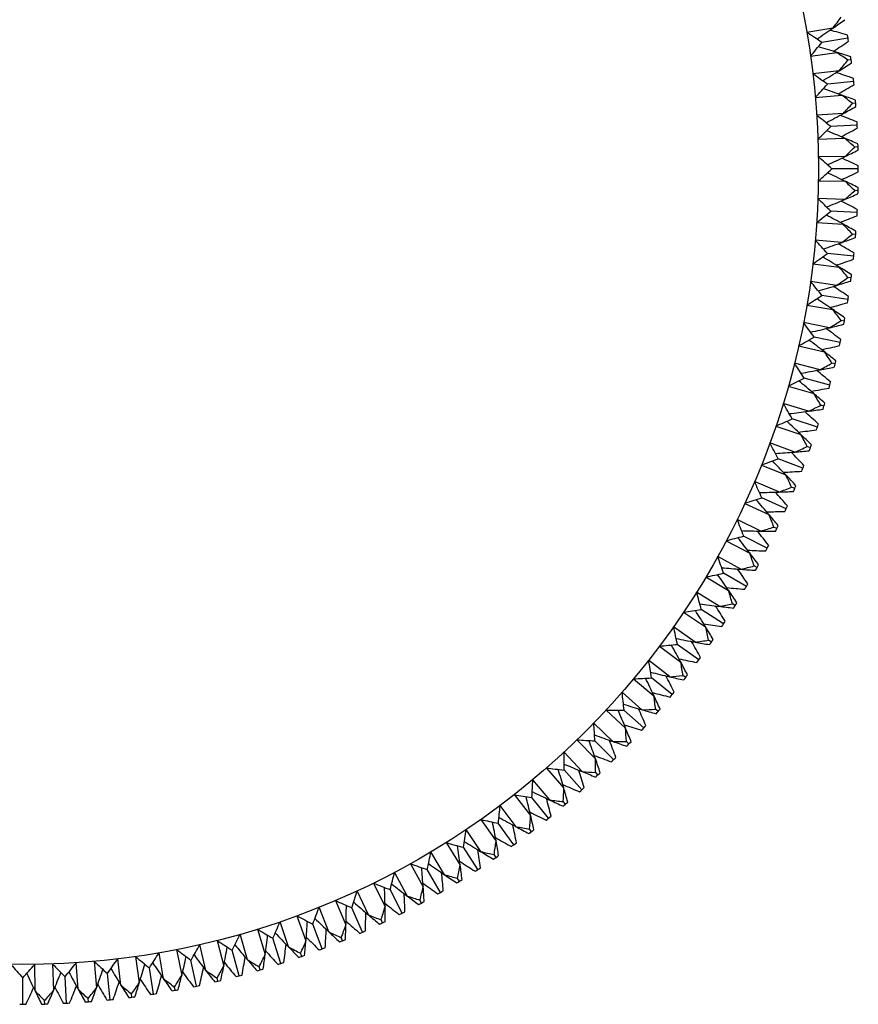
# Model space of a CAD drawing. Units: millimetres. Extents: x 5904 to 7321, y -3075 to -1223.
# Drawn here: x 6256 to 6266, y -1894 to -1882 of the extents above; entities that cross this region are included whole.
import ezdxf

# ---------------------------------------------------------------- set-up
doc = ezdxf.new("R2010")
doc.units = ezdxf.units.MM

msp = doc.modelspace()

# ---------------------------------------------------------------- linework, layer by layer
at = {"color": 2, "linetype": 'Continuous'}
for p, q in [((6265.995, -1882.169), (6265.667, -1882.226)), ((6266.185, -1882.296), (6265.856, -1882.348)), ((6265.714, -1882.522), (6266.044, -1882.474)), ((6266.225, -1882.568), (6266.184, -1882.573)), ((6266.074, -1882.704), (6265.743, -1882.744)), ((6266.257, -1882.841), (6265.926, -1882.875)), ((6265.774, -1883.042), (6266.106, -1883.012)), ((6266.282, -1883.114), (6266.241, -1883.118)), ((6266.125, -1883.243), (6265.792, -1883.265)), ((6266.3, -1883.389), (6265.967, -1883.406)), ((6265.808, -1883.564), (6266.141, -1883.552)), ((6266.311, -1883.663), (6266.269, -1883.664)), ((6266.147, -1883.784), (6265.814, -1883.788)), ((6266.315, -1883.938), (6265.981, -1883.938)), ((6265.814, -1884.088), (6266.147, -1884.093)), ((6266.141, -1884.324), (6265.808, -1884.312)), ((6266.311, -1884.213), (6266.269, -1884.212)), ((6266.3, -1884.488), (6265.967, -1884.47)), ((6265.792, -1884.611), (6266.125, -1884.633)), ((6266.282, -1884.762), (6266.241, -1884.759)), ((6266.106, -1884.864), (6265.774, -1884.834)), ((6266.257, -1885.036), (6265.926, -1885.001)), ((6265.743, -1885.132), (6266.074, -1885.172)), ((6266.225, -1885.309), (6266.184, -1885.303)), ((6266.044, -1885.402), (6265.714, -1885.355)), ((6266.185, -1885.581), (6265.856, -1885.529)), ((6265.667, -1885.65), (6265.995, -1885.707)), ((6265.953, -1885.935), (6265.626, -1885.871)), ((6266.139, -1885.852), (6266.098, -1885.844)), ((6265.564, -1886.163), (6265.889, -1886.237)), ((6266.085, -1886.121), (6265.759, -1886.052)), ((6265.835, -1886.463), (6265.512, -1886.381)), ((6266.025, -1886.389), (6265.984, -1886.38)), ((6265.957, -1886.656), (6265.635, -1886.569)), ((6265.434, -1886.67), (6265.755, -1886.762)), ((6265.689, -1886.984), (6265.37, -1886.886)), ((6265.882, -1886.92), (6265.842, -1886.908)), ((6265.801, -1887.183), (6265.484, -1887.08)), ((6265.278, -1887.17), (6265.593, -1887.278)), ((6265.516, -1887.497), (6265.203, -1887.382)), ((6265.712, -1887.443), (6265.673, -1887.429)), ((6265.617, -1887.701), (6265.306, -1887.582)), ((6265.096, -1887.661), (6265.405, -1887.785)), ((6265.316, -1887.999), (6265.01, -1887.868)), ((6265.515, -1887.956), (6265.477, -1887.94)), ((6264.888, -1888.142), (6265.191, -1888.282)), ((6265.407, -1888.209), (6265.102, -1888.073)), ((6265.091, -1888.491), (6264.792, -1888.344)), ((6265.292, -1888.458), (6265.254, -1888.441)), ((6264.656, -1888.611), (6264.951, -1888.767)), ((6265.17, -1888.705), (6264.873, -1888.554)), ((6264.84, -1888.97), (6264.549, -1888.808)), ((6265.042, -1888.948), (6265.006, -1888.928)), ((6264.399, -1889.067), (6264.685, -1889.238)), ((6264.908, -1889.188), (6264.619, -1889.021)), ((6264.564, -1889.436), (6264.282, -1889.258)), ((6264.119, -1889.509), (6264.396, -1889.695)), ((6264.621, -1889.657), (6264.341, -1889.475)), ((6264.767, -1889.424), (6264.732, -1889.403)), ((6264.264, -1889.886), (6263.992, -1889.694)), ((6264.468, -1889.885), (6264.434, -1889.862)), ((6263.816, -1889.936), (6264.083, -1890.136)), ((6264.309, -1890.11), (6264.04, -1889.914)), ((6263.942, -1890.32), (6263.679, -1890.114)), ((6263.491, -1890.347), (6263.747, -1890.56)), ((6263.975, -1890.546), (6263.716, -1890.336)), ((6264.145, -1890.33), (6264.112, -1890.305)), ((6263.596, -1890.737), (6263.345, -1890.517)), ((6263.145, -1890.74), (6263.39, -1890.967)), ((6263.618, -1890.964), (6263.37, -1890.741)), ((6263.799, -1890.757), (6263.767, -1890.73)), ((6263.23, -1891.135), (6262.991, -1890.903)), ((6262.779, -1891.114), (6263.011, -1891.353)), ((6263.239, -1891.363), (6263.004, -1891.127)), ((6263.431, -1891.166), (6263.401, -1891.137)), ((6262.843, -1891.513), (6262.616, -1891.269)), ((6262.394, -1891.469), (6262.613, -1891.72)), ((6262.841, -1891.741), (6262.618, -1891.493)), ((6262.437, -1891.87), (6262.223, -1891.615)), ((6263.042, -1891.555), (6263.014, -1891.524)), ((6261.991, -1891.803), (6262.197, -1892.065)), ((6262.423, -1892.098), (6262.213, -1891.839)), ((6262.013, -1892.206), (6261.813, -1891.939)), ((6262.634, -1891.922), (6262.607, -1891.891)), ((6261.571, -1892.115), (6261.763, -1892.388)), ((6261.986, -1892.433), (6261.79, -1892.163)), ((6262.207, -1892.268), (6262.181, -1892.235)), ((6261.572, -1892.519), (6261.386, -1892.242)), ((6261.135, -1892.405), (6261.312, -1892.688)), ((6261.533, -1892.744), (6261.352, -1892.465)), ((6261.115, -1892.809), (6260.944, -1892.523)), ((6261.762, -1892.591), (6261.738, -1892.557)), ((6260.685, -1892.672), (6260.847, -1892.963)), ((6260.643, -1893.074), (6260.487, -1892.779)), ((6261.065, -1893.031), (6260.898, -1892.743)), ((6261.301, -1892.891), (6261.279, -1892.855)), ((6260.221, -1892.915), (6260.368, -1893.214)), ((6260.158, -1893.314), (6260.018, -1893.012)), ((6260.582, -1893.294), (6260.43, -1892.997)), ((6259.662, -1893.529), (6259.538, -1893.219)), ((6259.745, -1893.133), (6259.876, -1893.44)), ((6260.085, -1893.53), (6259.95, -1893.226)), ((6260.825, -1893.166), (6260.805, -1893.129)), ((6259.258, -1893.326), (6259.373, -1893.639)), ((6259.155, -1893.717), (6259.047, -1893.401)), ((6259.578, -1893.741), (6259.458, -1893.429)), ((6260.335, -1893.415), (6260.317, -1893.378)), ((6258.638, -1893.878), (6258.547, -1893.558)), ((6258.762, -1893.494), (6258.86, -1893.812)), ((6258.114, -1894.012), (6258.04, -1893.687)), ((6258.258, -1893.635), (6258.34, -1893.958)), ((6259.059, -1893.924), (6258.956, -1893.607)), ((6259.833, -1893.639), (6259.817, -1893.6)), ((6257.231, -1893.837), (6257.278, -1894.167)), ((6257.584, -1894.119), (6257.527, -1893.79)), ((6257.747, -1893.75), (6257.812, -1894.077)), ((6258.532, -1894.08), (6258.446, -1893.758)), ((6259.32, -1893.836), (6259.306, -1893.797)), ((6255.969, -1894.27), (6255.964, -1893.937)), ((6256.189, -1893.931), (6256.201, -1894.264)), ((6256.51, -1894.248), (6256.487, -1893.915)), ((6256.711, -1893.898), (6256.741, -1894.23)), ((6257.048, -1894.198), (6257.009, -1893.867)), ((6257.998, -1894.209), (6257.928, -1893.883)), ((6258.797, -1894.006), (6258.785, -1893.966)), ((6256.364, -1894.424), (6256.347, -1894.091)), ((6256.912, -1894.381), (6256.877, -1894.049)), ((6257.457, -1894.309), (6257.405, -1893.98)), ((6255.815, -1894.438), (6255.815, -1894.105)), ((6258.266, -1894.148), (6258.256, -1894.107)), ((6257.185, -1894.348), (6257.18, -1894.307)), ((6257.728, -1894.262), (6257.721, -1894.221)), ((6256.09, -1894.434), (6256.088, -1894.393)), ((6256.639, -1894.406), (6256.635, -1894.364))]:
    msp.add_line(p, q, dxfattribs=at)
at = {"color": 7, "linetype": 'Continuous'}
msp.add_circle((6255.815, -1883.938), 10, dxfattribs=at)
at = {"color": 2, "linetype": 'Continuous'}
for centre, radius, start, end in [((6258.096, -1876.152), 9.93, 322.7044, 323.6909), ((6258.297, -1871.067), 13.51, 304.7365, 305.5177), ((6258.346, -1871.137), 13.425, 303.694, 304.7377), ((6262.454, -1895.233), 13.501, 73.9821, 74.9582), ((6260.521, -1890.444), 9.697, 56.6164, 57.9446), ((6258.638, -1871.144), 13.501, 303.0418, 304.0179), ((6255.815, -1883.938), 10.5, 8.7857, 9.2143), ((6258.28, -1876.296), 9.697, 320.0554, 321.3836), ((6262.178, -1895.33), 13.425, 73.2623, 74.306), ((6262.153, -1895.412), 13.51, 72.4823, 73.2635), ((6260.39, -1890.638), 9.93, 54.3091, 55.2956), ((6258.5, -1876.282), 9.93, 319.7044, 320.6909), ((6255.815, -1883.938), 10.5, 7.2857, 7.7143), ((6259.012, -1871.287), 13.425, 300.694, 301.7377), ((6258.968, -1871.215), 13.51, 301.7365, 302.5177), ((6260.174, -1890.682), 9.697, 53.6164, 54.9446), ((6261.854, -1895.565), 13.501, 70.9821, 71.9582), ((6255.815, -1883.938), 10.5, 5.7857, 6.2143), ((6258.676, -1876.435), 9.697, 317.0554, 318.3836), ((6261.573, -1895.648), 13.425, 70.2623, 71.306), ((6259.304, -1871.309), 13.501, 300.0418, 301.0179), ((6261.544, -1895.728), 13.51, 69.4823, 70.2635), ((6260.033, -1890.868), 9.93, 51.3091, 52.2956), ((6255.815, -1883.938), 10.5, 4.2857, 4.7143), ((6259.629, -1871.397), 13.51, 298.7365, 299.5177), ((6258.897, -1876.433), 9.93, 316.7044, 317.6909), ((6259.815, -1890.901), 9.697, 50.6164, 51.9446), ((6259.67, -1871.472), 13.425, 297.694, 298.7377), ((6261.237, -1895.865), 13.501, 67.9821, 68.9582), ((6259.065, -1876.596), 9.697, 314.0554, 315.3836), ((6259.96, -1871.509), 13.501, 297.0418, 298.0179), ((6255.815, -1883.938), 10.5, 2.7857, 3.2143), ((6260.952, -1895.933), 13.425, 67.2623, 68.306), ((6259.665, -1891.08), 9.93, 48.3091, 49.2956), ((6260.919, -1896.012), 13.51, 66.4823, 67.2635), ((6259.286, -1876.605), 9.93, 313.7044, 314.6909), ((6255.815, -1883.938), 10.5, 1.2857, 1.7143), ((6259.445, -1891.1), 9.697, 47.6164, 48.9446), ((6260.317, -1871.691), 13.425, 294.694, 295.7377), ((6260.605, -1896.133), 13.501, 64.9821, 65.9582), ((6260.28, -1871.614), 13.51, 295.7365, 296.5177), ((6259.445, -1876.776), 9.697, 311.0554, 312.3836), ((6255.815, -1883.938), 10.5, 359.7857, 0.2143), ((6260.317, -1896.186), 13.425, 64.2623, 65.306), ((6260.605, -1871.743), 13.501, 294.0418, 295.0179), ((6260.28, -1896.262), 13.51, 63.4823, 64.2635), ((6259.286, -1891.271), 9.93, 45.3091, 46.2956), ((6255.815, -1883.938), 10.5, 358.2857, 358.7143), ((6259.065, -1891.281), 9.697, 44.6164, 45.9446), ((6259.665, -1876.797), 9.93, 310.7044, 311.6909), ((6260.919, -1871.864), 13.51, 292.7365, 293.5177), ((6260.952, -1871.943), 13.425, 291.694, 292.7377), ((6259.96, -1896.367), 13.501, 61.9821, 62.9582), ((6259.815, -1876.976), 9.697, 308.0554, 309.3836), ((6259.67, -1896.404), 13.425, 61.2623, 62.306), ((6261.237, -1872.011), 13.501, 291.0418, 292.0179), ((6255.815, -1883.938), 10.5, 356.7857, 357.2143), ((6259.629, -1896.479), 13.51, 60.4823, 61.2635), ((6258.897, -1891.443), 9.93, 42.3091, 43.2956), ((6260.033, -1877.008), 9.93, 307.7044, 308.6909), ((6261.544, -1872.148), 13.51, 289.7365, 290.5177), ((6255.815, -1883.938), 10.5, 355.2857, 355.7143), ((6258.676, -1891.441), 9.697, 41.6164, 42.9446), ((6261.573, -1872.228), 13.425, 288.694, 289.7377), ((6259.304, -1896.567), 13.501, 58.9821, 59.9582), ((6260.174, -1877.194), 9.697, 305.0554, 306.3836), ((6259.012, -1896.589), 13.425, 58.2623, 59.306), ((6255.815, -1883.938), 10.5, 353.7857, 354.2143), ((6261.854, -1872.311), 13.501, 288.0418, 289.0179), ((6258.5, -1891.594), 9.93, 39.3091, 40.2956), ((6258.968, -1896.662), 13.51, 57.4823, 58.2635), ((6260.39, -1877.238), 9.93, 304.7044, 305.6909), ((6255.815, -1883.938), 10.5, 352.2857, 352.7143), ((6258.28, -1891.58), 9.697, 38.6164, 39.9446), ((6262.178, -1872.546), 13.425, 285.694, 286.7377), ((6258.638, -1896.732), 13.501, 55.9821, 56.9582), ((6262.153, -1872.464), 13.51, 286.7365, 287.5177), ((6260.521, -1877.432), 9.697, 302.0554, 303.3836), ((6255.815, -1883.938), 10.5, 350.7857, 351.2143), ((6258.346, -1896.739), 13.425, 55.2623, 56.306), ((6262.454, -1872.643), 13.501, 285.0418, 286.0179), ((6258.297, -1896.809), 13.51, 54.4823, 55.2635), ((6258.096, -1891.724), 9.93, 36.3091, 37.2956), ((6257.876, -1891.699), 9.697, 35.6164, 36.9446), ((6260.735, -1877.487), 9.93, 301.7044, 302.6909), ((6262.745, -1872.812), 13.51, 283.7365, 284.5177), ((6255.815, -1883.938), 10.5, 349.2857, 349.7143), ((6262.765, -1872.894), 13.425, 282.694, 283.7377), ((6257.965, -1896.862), 13.501, 52.9821, 53.9582), ((6260.855, -1877.687), 9.697, 299.0554, 300.3836), ((6257.672, -1896.854), 13.425, 52.2623, 53.306), ((6263.036, -1873.006), 13.501, 282.0418, 283.0179), ((6255.815, -1883.938), 10.5, 347.7857, 348.2143), ((6257.685, -1891.833), 9.93, 33.3091, 34.2956), ((6257.62, -1896.921), 13.51, 51.4823, 52.2635), ((6257.467, -1891.796), 9.697, 32.6164, 33.9446), ((6261.066, -1877.753), 9.93, 298.7044, 299.6909), ((6255.815, -1883.938), 10.5, 346.2857, 346.7143), ((6263.334, -1873.273), 13.425, 279.694, 280.7377), ((6257.286, -1896.957), 13.501, 49.9821, 50.9582), ((6263.318, -1873.19), 13.51, 280.7365, 281.5177), ((6261.175, -1877.959), 9.697, 296.0554, 297.3836), ((6256.994, -1896.934), 13.425, 49.2623, 50.306), ((6255.815, -1883.938), 10.5, 344.7857, 345.2143), ((6263.598, -1873.399), 13.501, 279.0418, 280.0179), ((6256.938, -1896.998), 13.51, 48.4823, 49.2635), ((6257.27, -1891.92), 9.93, 30.3091, 31.2956), ((6257.054, -1891.872), 9.697, 29.6164, 30.9446), ((6261.382, -1878.037), 9.93, 295.7044, 296.6909), ((6255.815, -1883.938), 10.5, 343.2857, 343.7143), ((6263.881, -1873.681), 13.425, 276.694, 277.7377), ((6256.602, -1897.016), 13.501, 46.9821, 47.9582), ((6263.87, -1873.597), 13.51, 277.7365, 278.5177), ((6261.481, -1878.248), 9.697, 293.0554, 294.3836), ((6256.312, -1896.977), 13.425, 46.2623, 47.306), ((6255.815, -1883.938), 10.5, 341.7857, 342.2143), ((6264.139, -1873.82), 13.501, 276.0418, 277.0179), ((6256.85, -1891.985), 9.93, 27.3091, 28.2956), ((6256.253, -1897.039), 13.51, 45.4823, 46.2635), ((6256.637, -1891.926), 9.697, 26.6164, 27.9446), ((6255.815, -1883.938), 10.5, 340.2857, 340.7143), ((6264.407, -1874.118), 13.425, 273.694, 274.7377), ((6255.917, -1897.04), 13.501, 43.9821, 44.9582), ((6261.683, -1878.336), 9.93, 292.7044, 293.6909), ((6264.4, -1874.033), 13.51, 274.7365, 275.5177), ((6261.771, -1878.552), 9.697, 290.0554, 291.3836), ((6255.629, -1896.986), 13.425, 43.2623, 44.306), ((6264.657, -1874.27), 13.501, 273.0418, 274.0179), ((6255.815, -1883.938), 10.5, 338.7857, 339.2143), ((6256.218, -1891.958), 9.697, 23.6164, 24.9446), ((6256.427, -1892.028), 9.93, 24.3091, 25.2956), ((6255.567, -1897.044), 13.51, 42.4823, 43.2635), ((6264.909, -1874.581), 13.425, 270.694, 271.7377), ((6255.231, -1897.027), 13.501, 40.9821, 41.9582), ((6261.968, -1878.651), 9.93, 289.7044, 290.6909), ((6264.907, -1874.496), 13.51, 271.7365, 272.5177), ((6255.815, -1883.938), 10.5, 337.2857, 337.7143), ((6262.044, -1878.871), 9.697, 287.0554, 288.3836), ((6254.946, -1896.958), 13.425, 40.2623, 41.306), ((6265.151, -1874.746), 13.501, 270.0418, 271.0179), ((6255.815, -1883.938), 10.5, 335.7857, 336.2143), ((6255.798, -1891.968), 9.697, 20.6164, 21.9446), ((6256.003, -1892.049), 9.93, 21.3091, 22.2956), ((6254.881, -1897.013), 13.51, 39.4823, 40.2635), ((6265.387, -1875.07), 13.425, 267.694, 268.7377), ((6254.547, -1896.979), 13.501, 37.9821, 38.9582), ((6262.237, -1878.98), 9.93, 286.7044, 287.6909), ((6265.389, -1874.984), 13.51, 268.7365, 269.5177), ((6255.815, -1883.938), 10.5, 334.2857, 334.7143), ((6262.301, -1879.204), 9.697, 284.0554, 285.3836), ((6254.266, -1896.895), 13.425, 37.2623, 38.306), ((6265.619, -1875.247), 13.501, 267.0418, 268.0179), ((6254.198, -1896.946), 13.51, 36.4823, 37.2635), ((6255.578, -1892.048), 9.93, 18.3091, 19.2956), ((6255.815, -1883.938), 10.5, 332.7857, 333.2143), ((6255.377, -1891.956), 9.697, 17.6164, 18.9446), ((6265.838, -1875.583), 13.425, 264.694, 265.7377), ((6253.866, -1896.894), 13.501, 34.9821, 35.9582), ((6262.487, -1879.323), 9.93, 283.7044, 284.6909), ((6265.844, -1875.498), 13.51, 265.7365, 266.5177), ((6255.815, -1883.938), 10.5, 331.2857, 331.7143), ((6262.54, -1879.55), 9.697, 281.0554, 282.3836), ((6253.59, -1896.796), 13.425, 34.2623, 35.306), ((6254.958, -1891.922), 9.697, 14.6164, 15.9446), ((6266.061, -1875.772), 13.501, 264.0418, 265.0179), ((6255.154, -1892.024), 9.93, 15.3091, 16.2956), ((6253.52, -1896.844), 13.51, 33.4823, 34.2635), ((6255.815, -1883.938), 10.5, 329.7857, 330.2143), ((6255.815, -1883.938), 10.5, 328.2857, 328.7143), ((6262.76, -1879.908), 9.697, 278.0554, 279.3836), ((6252.92, -1896.662), 13.425, 31.2623, 32.306), ((6266.261, -1876.119), 13.425, 261.694, 262.7377), ((6253.191, -1896.775), 13.501, 31.9821, 32.9582), ((6262.72, -1879.679), 9.93, 280.7044, 281.6909), ((6266.272, -1876.034), 13.51, 262.7365, 263.5177), ((6255.815, -1883.938), 10.5, 326.7857, 327.2143), ((6254.542, -1891.866), 9.697, 11.6164, 12.9446), ((6266.474, -1876.32), 13.501, 261.0418, 262.0179), ((6254.732, -1891.979), 9.93, 12.3091, 13.2956), ((6252.848, -1896.706), 13.51, 30.4823, 31.2635), ((6266.656, -1876.676), 13.425, 258.694, 259.7377), ((6252.522, -1896.62), 13.501, 28.9821, 29.9582), ((6262.933, -1880.046), 9.93, 277.7044, 278.6909), ((6266.671, -1876.592), 13.51, 259.7365, 260.5177), ((6255.815, -1883.938), 10.5, 325.2857, 325.7143), ((6262.962, -1880.277), 9.697, 275.0554, 276.3836), ((6252.258, -1896.493), 13.425, 28.2623, 29.306), ((6254.128, -1891.789), 9.697, 8.6164, 9.9446), ((6266.858, -1876.888), 13.501, 258.0418, 259.0179), ((6255.815, -1883.938), 10.5, 323.7857, 324.2143), ((6254.313, -1891.911), 9.93, 9.3091, 10.2956), ((6252.183, -1896.533), 13.51, 27.4823, 28.2635), ((6263.143, -1880.656), 9.697, 272.0554, 273.3836), ((6251.606, -1896.29), 13.425, 25.2623, 26.306), ((6267.021, -1877.254), 13.425, 255.694, 256.7377), ((6251.863, -1896.43), 13.501, 25.9821, 26.9582), ((6267.041, -1877.171), 13.51, 256.7365, 257.5177), ((6263.127, -1880.424), 9.93, 274.7044, 275.6909), ((6255.815, -1883.938), 10.5, 322.2857, 322.7143), ((6253.72, -1891.69), 9.697, 5.6164, 6.9446), ((6267.212, -1877.476), 13.501, 255.0418, 256.0179), ((6253.897, -1891.821), 9.93, 6.3091, 7.2956), ((6251.529, -1896.326), 13.51, 24.4823, 25.2635), ((6255.815, -1883.938), 10.5, 320.7857, 321.2143), ((6263.305, -1881.045), 9.697, 269.0554, 270.3836), ((6250.966, -1896.052), 13.425, 22.2623, 23.306), ((6267.356, -1877.849), 13.425, 252.694, 253.7377), ((6251.215, -1896.206), 13.501, 22.9821, 23.9582), ((6263.301, -1880.811), 9.93, 271.7044, 272.6909), ((6267.38, -1877.767), 13.51, 253.7365, 254.5177), ((6255.815, -1883.938), 10.5, 319.2857, 319.7143), ((6253.317, -1891.57), 9.697, 2.6164, 3.9446), ((6267.535, -1878.081), 13.501, 252.0418, 253.0179), ((6250.887, -1896.085), 13.51, 21.4823, 22.2635), ((6253.487, -1891.71), 9.93, 3.3091, 4.2956), ((6255.815, -1883.938), 10.5, 317.7857, 318.2143), ((6263.446, -1881.44), 9.697, 266.0554, 267.3836), ((6250.338, -1895.782), 13.425, 19.2623, 20.306), ((6267.659, -1878.462), 13.425, 249.694, 250.7377), ((6250.579, -1895.948), 13.501, 19.9821, 20.9582), ((6267.687, -1878.381), 13.51, 250.7365, 251.5177), ((6263.454, -1881.207), 9.93, 268.7044, 269.6909), ((6255.815, -1883.938), 10.5, 316.2857, 316.7143), ((6252.921, -1891.428), 9.697, 359.6164, 0.9446), ((6267.825, -1878.702), 13.501, 249.0418, 250.0179), ((6253.084, -1891.578), 9.93, 0.3091, 1.2956), ((6250.258, -1895.81), 13.51, 18.4823, 19.2635), ((6255.815, -1883.938), 10.5, 314.7857, 315.2143), ((6263.566, -1881.843), 9.697, 263.0554, 264.3836), ((6249.726, -1895.479), 13.425, 16.2623, 17.306), ((6267.929, -1879.089), 13.425, 246.694, 247.7377), ((6249.958, -1895.658), 13.501, 16.9821, 17.9582), ((6252.533, -1891.267), 9.697, 356.6164, 357.9446), ((6267.961, -1879.01), 13.51, 247.7365, 248.5177), ((6263.587, -1881.611), 9.93, 265.7044, 266.6909), ((6255.815, -1883.938), 10.5, 313.2857, 313.7143), ((6268.083, -1879.338), 13.501, 246.0418, 247.0179), ((6252.688, -1891.424), 9.93, 357.3091, 358.2956), ((6249.644, -1895.503), 13.51, 15.4823, 16.2635), ((6255.815, -1883.938), 10.5, 311.7857, 312.2143), ((6263.665, -1882.252), 9.697, 260.0554, 261.3836), ((6249.13, -1895.145), 13.425, 13.2623, 14.306), ((6268.166, -1879.73), 13.425, 243.694, 244.7377), ((6249.352, -1895.335), 13.501, 13.9821, 14.9582), ((6252.154, -1891.085), 9.697, 353.6164, 354.9446), ((6268.203, -1879.653), 13.51, 244.7365, 245.5177), ((6263.698, -1882.021), 9.93, 262.7044, 263.6909), ((6255.815, -1883.938), 10.5, 310.2857, 310.7143), ((6268.37, -1880.382), 13.425, 240.694, 241.7377), ((6252.3, -1891.251), 9.93, 354.3091, 355.2956), ((6268.307, -1879.987), 13.501, 243.0418, 244.0179), ((6249.047, -1895.164), 13.51, 12.4823, 13.2635), ((6255.815, -1883.938), 10.5, 308.7857, 309.2143), ((6263.743, -1882.665), 9.697, 257.0554, 258.3836), ((6248.553, -1894.78), 13.425, 10.2623, 11.306), ((6248.765, -1894.982), 13.501, 10.9821, 11.9582), ((6268.41, -1880.307), 13.51, 241.7365, 242.5177), ((6263.788, -1882.436), 9.93, 259.7044, 260.6909), ((6251.785, -1890.884), 9.697, 350.6164, 351.9446), ((6268.496, -1880.646), 13.501, 240.0418, 241.0179), ((6255.815, -1883.938), 10.5, 307.2857, 307.7143), ((6263.799, -1883.082), 9.697, 254.0554, 255.3836), ((6247.995, -1894.385), 13.425, 7.2623, 8.306), ((6268.538, -1881.044), 13.425, 237.694, 238.7377), ((6251.922, -1891.057), 9.93, 351.3091, 352.2956), ((6248.469, -1894.795), 13.51, 9.4823, 10.2635), ((6255.815, -1883.938), 10.5, 305.7857, 306.2143), ((6251.427, -1890.663), 9.697, 347.6164, 348.9446), ((6248.196, -1894.597), 13.501, 7.9821, 8.9582), ((6268.583, -1880.971), 13.51, 238.7365, 239.5177), ((6263.855, -1882.855), 9.93, 256.7044, 257.6909), ((6255.815, -1883.938), 10.5, 304.2857, 304.7143), ((6263.833, -1883.501), 9.697, 251.0554, 252.3836), ((6247.459, -1893.961), 13.425, 4.2623, 5.306), ((6268.673, -1881.714), 13.425, 234.694, 235.7377), ((6251.555, -1890.843), 9.93, 348.3091, 349.2956), ((6268.651, -1881.314), 13.501, 237.0418, 238.0179), ((6247.911, -1894.395), 13.51, 6.4823, 7.2635), ((6255.815, -1883.938), 10.5, 302.7857, 303.2143), ((6251.081, -1890.424), 9.697, 344.6164, 345.9446), ((6247.649, -1894.184), 13.501, 4.9821, 5.9582), ((6268.721, -1881.643), 13.51, 235.7365, 236.5177), ((6263.901, -1883.278), 9.93, 253.7044, 254.6909), ((6263.845, -1883.921), 9.697, 248.0554, 249.3836), ((6246.946, -1893.51), 13.425, 1.2623, 2.306), ((6268.771, -1882.39), 13.425, 231.694, 232.7377), ((6251.2, -1890.611), 9.93, 345.3091, 346.2956), ((6268.771, -1881.989), 13.501, 234.0418, 235.0179), ((6247.374, -1893.967), 13.51, 3.4823, 4.2635), ((6255.815, -1883.938), 10.5, 301.2857, 301.7143), ((6250.748, -1890.168), 9.697, 341.6164, 342.9446), ((6247.124, -1893.743), 13.501, 1.9821, 2.9582), ((6268.823, -1882.322), 13.51, 232.7365, 233.5177), ((6263.924, -1883.702), 9.93, 250.7044, 251.6909), ((6255.815, -1883.938), 10.5, 299.7857, 300.2143), ((6250.429, -1889.894), 9.697, 338.6164, 339.9446), ((6263.834, -1884.341), 9.697, 245.0554, 246.3836), ((6246.457, -1893.033), 13.425, 358.2623, 359.306), ((6268.835, -1883.07), 13.425, 228.694, 229.7377), ((6250.857, -1890.36), 9.93, 342.3091, 343.2956), ((6268.855, -1882.67), 13.501, 231.0418, 232.0179), ((6246.861, -1893.512), 13.51, 0.4823, 1.2635), ((6255.815, -1883.938), 10.5, 298.2857, 298.7143), ((6263.802, -1884.76), 9.697, 242.0554, 243.3836), ((6246.623, -1893.274), 13.501, 358.9821, 359.9582), ((6268.89, -1883.005), 13.51, 229.7365, 230.5177), ((6263.926, -1884.126), 9.93, 247.7044, 248.6909), ((6255.815, -1883.938), 10.5, 296.7857, 297.2143), ((6250.125, -1889.604), 9.697, 335.6164, 336.9446), ((6245.994, -1892.531), 13.425, 355.2623, 356.306), ((6268.862, -1883.752), 13.425, 225.694, 226.7377), ((6250.527, -1890.092), 9.93, 339.3091, 340.2956), ((6246.372, -1893.03), 13.51, 357.4823, 358.2635), ((6268.904, -1883.354), 13.501, 228.0418, 229.0179), ((6255.815, -1883.938), 10.5, 295.2857, 295.7143), ((6249.836, -1889.298), 9.697, 332.6164, 333.9446), ((6263.748, -1885.177), 9.697, 239.0554, 240.3836), ((6245.558, -1892.005), 13.425, 352.2623, 353.306), ((6268.854, -1884.436), 13.425, 222.694, 223.7377), ((6268.916, -1884.04), 13.501, 225.0418, 226.0179), ((6246.147, -1892.781), 13.501, 355.9821, 356.9582), ((6268.921, -1883.69), 13.51, 226.7365, 227.5177), ((6263.905, -1884.551), 9.93, 244.7044, 245.6909), ((6255.815, -1883.938), 10.5, 293.7857, 294.2143), ((6249.564, -1888.978), 9.697, 329.6164, 330.9446), ((6263.673, -1885.591), 9.697, 236.0554, 237.3836), ((6245.15, -1891.457), 13.425, 349.2623, 350.306), ((6268.81, -1885.117), 13.425, 219.694, 220.7377), ((6245.697, -1892.262), 13.501, 352.9821, 353.9582), ((6268.916, -1884.377), 13.51, 223.7365, 224.5177), ((6263.862, -1884.973), 9.93, 241.7044, 242.6909), ((6250.213, -1889.807), 9.93, 336.3091, 337.2956), ((6245.909, -1892.524), 13.51, 354.4823, 355.2635), ((6255.815, -1883.938), 10.5, 292.2857, 292.7143), ((6263.457, -1886.403), 9.697, 230.0554, 231.3836), ((6249.308, -1888.644), 9.697, 326.6164, 327.9446), ((6263.575, -1886), 9.697, 233.0554, 234.3836), ((6244.771, -1890.889), 13.425, 346.2623, 347.306), ((6268.731, -1885.796), 13.425, 216.694, 217.7377), ((6245.275, -1891.722), 13.501, 349.9821, 350.9582), ((6249.913, -1889.505), 9.93, 333.3091, 334.2956), ((6245.474, -1891.993), 13.51, 351.4823, 352.2635), ((6268.893, -1884.726), 13.501, 222.0418, 223.0179), ((6255.815, -1883.938), 10.5, 289.2857, 289.7143), ((6255.815, -1883.938), 10.5, 290.7857, 291.2143), ((6262.977, -1887.568), 9.697, 221.0554, 222.3836), ((6248.652, -1887.568), 9.697, 317.6164, 318.9446), ((6263.157, -1887.189), 9.697, 224.0554, 225.3836), ((6248.852, -1887.938), 9.697, 320.6164, 321.9446), ((6263.317, -1886.8), 9.697, 227.0554, 228.3836), ((6249.071, -1888.297), 9.697, 323.6164, 324.9446), ((6244.422, -1890.301), 13.425, 343.2623, 344.306), ((6268.616, -1886.469), 13.425, 213.694, 214.7377), ((6249.63, -1889.189), 9.93, 330.3091, 331.2956), ((6245.066, -1891.441), 13.51, 348.4823, 349.2635), ((6268.834, -1885.409), 13.501, 219.0418, 220.0179), ((6268.875, -1885.062), 13.51, 220.7365, 221.5177), ((6263.796, -1885.393), 9.93, 238.7044, 239.6909), ((6255.815, -1883.938), 10.5, 287.7857, 288.2143), ((6268.062, -1888.441), 13.425, 204.6942, 205.7377), ((6243.82, -1889.075), 13.425, 337.2623, 338.306), ((6268.281, -1887.793), 13.425, 207.694, 208.7377), ((6244.105, -1889.696), 13.425, 340.2623, 341.306), ((6268.466, -1887.136), 13.425, 210.694, 211.7377), ((6244.519, -1890.577), 13.501, 343.9821, 344.9582), ((6249.363, -1888.858), 9.93, 327.3091, 328.2956), ((6244.688, -1890.868), 13.51, 345.4823, 346.2635), ((6268.739, -1886.088), 13.501, 216.0418, 217.0179), ((6244.882, -1891.159), 13.501, 346.9821, 347.9582), ((6268.798, -1885.744), 13.51, 217.7365, 218.5177), ((6263.709, -1885.809), 9.93, 235.7044, 236.6909), ((6255.815, -1883.938), 10.5, 284.7857, 285.2143), ((6255.815, -1883.938), 10.5, 286.2857, 286.7143), ((6243.887, -1889.36), 13.501, 337.9821, 338.9582), ((6268.443, -1887.428), 13.501, 210.0418, 211.0179), ((6244.187, -1889.977), 13.501, 340.9821, 341.9582), ((6268.538, -1887.091), 13.51, 211.7365, 212.5177), ((6263.47, -1886.624), 9.93, 229.7044, 230.6909), ((6249.115, -1888.514), 9.93, 324.3091, 325.2956), ((6244.341, -1890.277), 13.51, 342.4823, 343.2635), ((6268.609, -1886.762), 13.501, 213.0418, 214.0179), ((6268.686, -1886.421), 13.51, 214.7365, 215.5177), ((6263.601, -1886.219), 9.93, 232.7044, 233.6909), ((6255.815, -1883.938), 10.5, 281.7857, 282.2143), ((6255.815, -1883.938), 10.5, 283.2857, 283.7143), ((6243.62, -1888.729), 13.501, 334.9821, 335.9582), ((6268.139, -1888.404), 13.51, 205.7365, 206.5177), ((6263.148, -1887.409), 9.93, 223.7044, 224.6909), ((6248.673, -1887.788), 9.93, 318.3091, 319.2956), ((6243.741, -1889.043), 13.51, 336.4823, 337.2635), ((6268.243, -1888.084), 13.501, 207.0418, 208.0179), ((6268.356, -1887.753), 13.51, 208.7365, 209.5177), ((6263.319, -1887.021), 9.93, 226.7044, 227.6909), ((6248.885, -1888.157), 9.93, 321.3091, 322.2956), ((6244.025, -1889.667), 13.51, 339.4823, 340.2635), ((6255.815, -1883.938), 10.5, 278.7857, 279.2143), ((6255.815, -1883.938), 10.5, 280.2857, 280.7143), ((6255.815, -1883.938), 10.5, 269.7857, 270.2143), ((6255.815, -1883.938), 10.5, 271.2857, 271.7143), ((6255.815, -1883.938), 10.5, 272.7857, 273.2143), ((6255.815, -1883.938), 10.5, 274.2857, 274.7143), ((6255.815, -1883.938), 10.5, 275.7857, 276.2143), ((6255.815, -1883.938), 10.5, 277.2857, 277.7143)]:
    msp.add_arc(centre, radius, start, end, dxfattribs=at)

doc.saveas('drawing.dxf')
